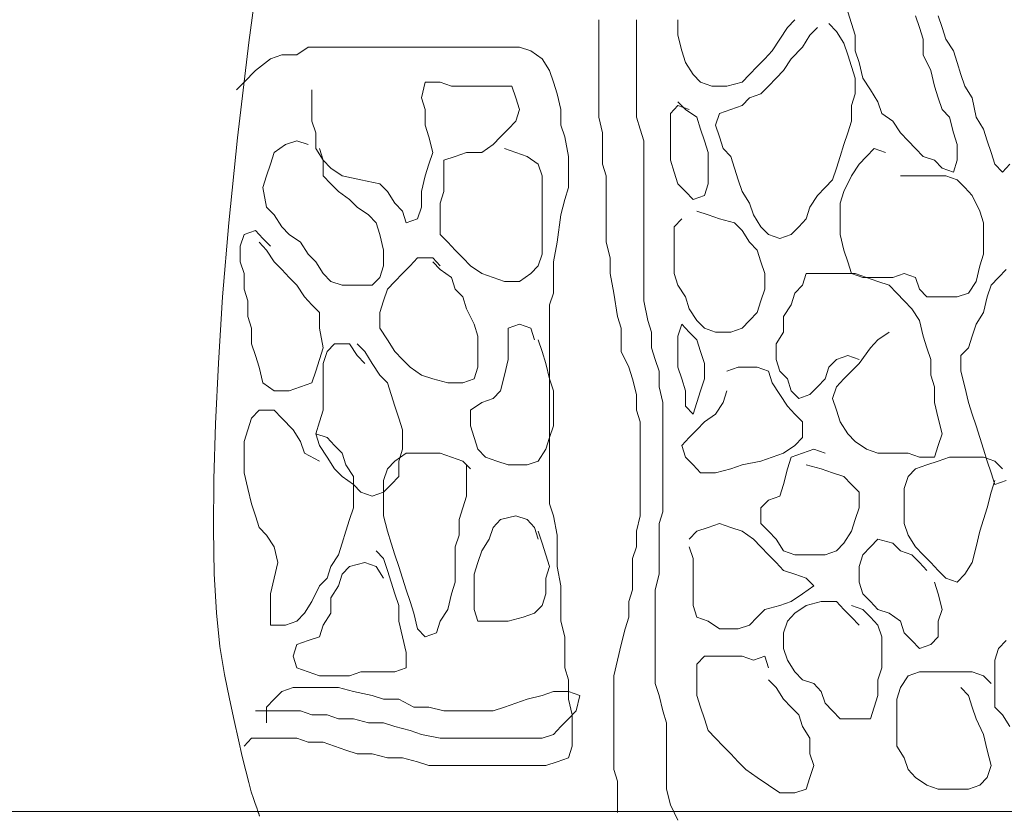
# Model space of a CAD drawing. Units: millimetres. Extents: x -95688 to 100312, y 6950 to 128292.
# Drawn here: x -45209 to -42746, y 94978 to 96981 of the extents above; entities that cross this region are included whole.
import ezdxf

# ---------------------------------------------------------------- set-up
doc = ezdxf.new("R2010")
doc.units = ezdxf.units.MM
doc.header["$LTSCALE"] = 1016
doc.layers.add('0.03 Line Weight', color=7, linetype='Continuous', lineweight=5)
doc.layers.add('0.15 Line Weight', color=7, linetype='Continuous', lineweight=5)

# ---------------------------------------------------------------- blocks, each defined once
blk = doc.blocks.new('*U14')
at = {"layer": '0.03 Line Weight', "color": 7, "linetype": 'Continuous', "lineweight": 5}
blk.add_line((-117287.8, 40300), (-40800, 40300), dxfattribs=at)
for points in [[(-66200.172, 42490.142), (-66235.533, 42224.673), (-66264.24, 41985.767), (-66286.295, 41773.423), (-66301.697, 41587.642), (-66312.188, 41421.938), (-66319.509, 41269.829), (-66323.66, 41131.313), (-66324.641, 41006.392), (-66322.453, 40895.063), (-66317.094, 40797.329), (-66308.565, 40713.188), (-66296.866, 40642.642), (-66284.112, 40582.017), (-66272.413, 40527.642), (-66261.772, 40479.517), (-66252.186, 40437.642), (-66243.658, 40402.017), (-66236.186, 40372.642), (-66229.771, 40349.517), (-66224.411, 40332.642), (-66219.959, 40319.966), (-66216.26, 40309.438), (-66213.317, 40301.059), (-66211.128, 40294.829), (-66209.695, 40290.747), (-66209.015, 40288.813), (-66209.091, 40289.028), (-66209.92, 40291.392), (-66211.025, 40294.535), (-66211.923, 40297.091), (-66212.614, 40299.059), (-66213.099, 40300.439), (-66213.378, 40301.231), (-66213.45, 40301.436), (-66213.315, 40301.053), (-66212.974, 40300.083), (-66212.558, 40298.897), (-66212.198, 40297.87), (-66211.894, 40297.002), (-66211.645, 40296.293), (-66211.453, 40295.742), (-66211.315, 40295.351), (-66211.233, 40295.118), (-66211.207, 40295.044)], [(-65360.514, 42281.345), (-65360.514, 42242.256), (-65360.514, 42193.395), (-65360.514, 42154.306), (-65360.514, 42115.218), (-65360.514, 42076.129), (-65360.514, 42037.04), (-65351.073, 41997.952), (-65351.073, 41958.863), (-65351.073, 41919.774), (-65341.633, 41890.458), (-65341.633, 41851.369), (-65341.633, 41812.281), (-65341.633, 41763.42), (-65341.633, 41724.331), (-65332.191, 41685.242), (-65332.191, 41646.154), (-65322.751, 41597.293), (-65313.31, 41538.66), (-65303.87, 41509.344), (-65303.87, 41450.711), (-65284.989, 41411.622), (-65275.548, 41382.305), (-65266.107, 41343.217), (-65266.107, 41304.128), (-65256.666, 41274.812), (-65256.666, 41235.723), (-65256.666, 41196.634), (-65256.666, 41157.546), (-65256.666, 41118.457), (-65256.666, 41079.368), (-65256.666, 41040.28), (-65266.107, 41001.191), (-65266.107, 40962.102), (-65275.548, 40932.786), (-65275.548, 40893.697), (-65275.548, 40854.608), (-65284.989, 40825.292), (-65284.989, 40786.203), (-65294.429, 40756.887), (-65303.87, 40717.798), (-65313.31, 40678.709), (-65322.751, 40639.621), (-65322.751, 40600.532), (-65322.751, 40561.444), (-65322.751, 40522.355), (-65322.751, 40483.266), (-65322.751, 40444.178), (-65322.751, 40405.089), (-65313.31, 40375.772), (-65313.31, 40336.684), (-65313.31, 40297.595)], [(-65162.261, 40278.051), (-65181.142, 40317.139), (-65190.582, 40356.228), (-65190.582, 40405.089), (-65190.582, 40444.178), (-65190.582, 40483.266), (-65190.582, 40522.355), (-65200.023, 40551.671), (-65209.463, 40590.76), (-65218.905, 40620.076), (-65218.905, 40659.165), (-65218.905, 40698.254), (-65218.905, 40737.342), (-65218.905, 40776.431), (-65218.905, 40815.52), (-65218.905, 40854.608), (-65209.463, 40893.697), (-65209.463, 40942.558), (-65209.463, 40981.647), (-65209.463, 41020.735), (-65200.023, 41050.052), (-65200.023, 41089.14), (-65200.023, 41128.229), (-65200.023, 41167.318), (-65200.023, 41206.406), (-65200.023, 41245.495), (-65200.023, 41284.584), (-65200.023, 41323.672), (-65209.463, 41362.761), (-65209.463, 41401.85), (-65218.905, 41431.166), (-65228.345, 41460.483), (-65228.345, 41499.571), (-65237.786, 41528.888), (-65247.226, 41577.749), (-65247.226, 41616.837), (-65247.226, 41655.926), (-65247.226, 41695.015), (-65247.226, 41734.103), (-65247.226, 41773.192), (-65247.226, 41822.053), (-65247.226, 41861.141), (-65247.226, 41900.23), (-65247.226, 41939.319), (-65247.226, 41978.407), (-65256.666, 42007.724), (-65266.107, 42037.04), (-65266.107, 42076.129), (-65266.107, 42115.218), (-65266.107, 42164.079), (-65266.107, 42203.167), (-65266.107, 42242.256), (-65266.107, 42281.345)], [(-64510.856, 42291.117), (-64501.416, 42261.8), (-64491.975, 42232.484), (-64473.093, 42203.167), (-64463.653, 42173.851), (-64454.212, 42144.534), (-64444.772, 42115.218), (-64425.891, 42085.901), (-64416.449, 42037.04), (-64397.568, 42007.724), (-64388.128, 41978.407), (-64378.687, 41949.091), (-64369.247, 41919.774), (-64350.365, 41900.23), (-64331.484, 41919.774)], [(-65162.261, 42281.345), (-65162.261, 42242.256), (-65152.819, 42203.167), (-65143.379, 42173.851), (-65124.498, 42144.534), (-65105.617, 42124.99), (-65077.294, 42115.218), (-65039.532, 42115.218), (-65001.77, 42124.99), (-64982.888, 42144.534), (-64964.007, 42164.079), (-64945.126, 42183.623), (-64926.244, 42203.167), (-64907.363, 42232.484), (-64888.482, 42261.8), (-64869.6, 42281.345)], [(-64737.431, 42300.889), (-64727.991, 42271.572), (-64718.55, 42242.256), (-64718.55, 42203.167), (-64709.11, 42173.851), (-64699.668, 42134.762), (-64680.788, 42105.446), (-64661.907, 42076.129), (-64652.466, 42046.813), (-64624.144, 42027.268), (-64605.263, 41997.952), (-64586.381, 41978.407), (-64567.5, 41958.863), (-64548.619, 41939.319), (-64520.296, 41929.547), (-64501.416, 41910.002), (-64473.093, 41900.23), (-64463.653, 41929.547), (-64463.653, 41968.635), (-64473.093, 41997.952), (-64482.535, 42037.04), (-64501.416, 42056.585), (-64510.856, 42085.901), (-64520.296, 42115.218), (-64529.737, 42154.306), (-64548.619, 42193.395), (-64548.619, 42232.484), (-64558.059, 42261.8), (-64567.5, 42291.117)], [(-64812.956, 42261.8), (-64831.838, 42242.256), (-64850.719, 42212.939), (-64879.041, 42183.623), (-64897.922, 42154.306), (-64916.803, 42134.762), (-64935.685, 42115.218), (-64954.566, 42095.673), (-64982.888, 42085.901), (-65001.77, 42066.357), (-65030.091, 42056.585), (-65058.413, 42046.813), (-65067.854, 42017.496), (-65058.413, 41988.18), (-65048.973, 41958.863), (-65030.091, 41939.319), (-65020.651, 41910.002), (-65011.21, 41880.686), (-65001.77, 41851.369), (-64982.888, 41822.053), (-64973.447, 41792.736), (-64954.566, 41763.42), (-64935.685, 41743.875), (-64907.363, 41734.103), (-64879.041, 41743.875), (-64860.16, 41763.42), (-64841.279, 41782.964), (-64831.838, 41812.281), (-64812.956, 41841.597), (-64794.075, 41861.141), (-64775.194, 41880.686), (-64765.754, 41910.002), (-64756.312, 41939.319), (-64746.872, 41968.635), (-64737.431, 41997.952), (-64727.991, 42027.268), (-64727.991, 42066.357), (-64718.55, 42095.673), (-64718.55, 42134.762), (-64727.991, 42164.079), (-64737.431, 42193.395), (-64746.872, 42222.712), (-64765.754, 42252.028), (-64784.635, 42271.572)], [(-66266.815, 42105.446), (-66247.934, 42124.99), (-66219.612, 42154.306), (-66181.849, 42183.623), (-66153.528, 42193.395), (-66115.765, 42193.395), (-66087.443, 42212.939), (-66049.68, 42212.939), (-66011.917, 42212.939), (-65964.715, 42212.939), (-65917.512, 42212.939), (-65860.868, 42212.939), (-65813.664, 42212.939), (-65775.902, 42212.939), (-65728.698, 42212.939), (-65690.936, 42212.939), (-65653.173, 42212.939), (-65605.97, 42212.939), (-65558.767, 42212.939), (-65530.445, 42203.167), (-65502.123, 42183.623), (-65483.242, 42154.306), (-65473.801, 42124.99), (-65464.361, 42095.673), (-65454.92, 42056.585), (-65454.92, 42017.496), (-65445.479, 41988.18), (-65436.038, 41939.319), (-65436.038, 41900.23), (-65436.038, 41861.141), (-65445.479, 41831.825), (-65454.92, 41792.736), (-65464.361, 41724.331), (-65473.801, 41675.47), (-65473.801, 41636.382), (-65473.801, 41597.293), (-65483.242, 41567.977), (-65483.242, 41528.888), (-65483.242, 41480.027), (-65483.242, 41431.166), (-65483.242, 41392.078), (-65483.242, 41352.989), (-65483.242, 41294.356), (-65483.242, 41255.267), (-65483.242, 41206.406), (-65483.242, 41147.773), (-65483.242, 41108.685), (-65483.242, 41069.596), (-65473.801, 41040.28), (-65464.361, 40991.419), (-65464.361, 40952.33), (-65464.361, 40913.241), (-65454.92, 40864.381), (-65454.92, 40815.52), (-65454.92, 40776.431), (-65445.479, 40737.342), (-65445.479, 40698.254), (-65445.479, 40659.165), (-65436.038, 40629.849), (-65436.038, 40580.988), (-65426.598, 40541.899), (-65426.598, 40502.811), (-65426.598, 40463.722), (-65436.038, 40434.405), (-65464.361, 40424.633), (-65492.682, 40414.861), (-65530.445, 40414.861), (-65577.649, 40414.861), (-65615.41, 40414.861), (-65653.173, 40414.861), (-65700.377, 40414.861), (-65747.58, 40414.861), (-65785.342, 40414.861), (-65813.664, 40424.633), (-65851.427, 40434.405), (-65889.189, 40434.405), (-65926.952, 40444.178), (-65964.715, 40444.178), (-65993.036, 40453.95), (-66021.359, 40463.722), (-66049.68, 40473.494), (-66087.443, 40473.494), (-66115.765, 40483.266), (-66153.528, 40483.266), (-66191.29, 40483.266), (-66229.052, 40483.266), (-66247.934, 40463.722)], [(-66078.003, 42105.446), (-66078.003, 42066.357), (-66078.003, 42027.268), (-66068.561, 41997.952), (-66068.561, 41958.863), (-66049.68, 41929.547), (-66030.799, 41910.002), (-66002.477, 41890.458), (-65955.274, 41880.686), (-65908.071, 41870.914), (-65889.189, 41851.369), (-65870.308, 41822.053), (-65851.427, 41802.508), (-65841.986, 41773.192), (-65813.664, 41782.964), (-65804.224, 41812.281), (-65804.224, 41851.369), (-65794.783, 41890.458), (-65785.342, 41919.774), (-65775.902, 41949.091), (-65785.342, 41988.18), (-65794.783, 42017.496), (-65794.783, 42056.585), (-65804.224, 42085.901), (-65794.783, 42124.99), (-65757.021, 42124.99), (-65728.698, 42115.218), (-65690.936, 42115.218), (-65653.173, 42115.218), (-65615.41, 42115.218), (-65577.649, 42115.218), (-65568.208, 42085.901), (-65558.767, 42056.585), (-65568.208, 42027.268), (-65587.089, 42007.724), (-65605.97, 41988.18), (-65624.852, 41968.635), (-65653.173, 41949.091), (-65690.936, 41949.091), (-65719.258, 41939.319), (-65747.58, 41929.547), (-65747.58, 41890.458), (-65747.58, 41851.369), (-65757.021, 41822.053), (-65757.021, 41782.964), (-65757.021, 41743.875), (-65738.14, 41724.331), (-65719.258, 41704.787), (-65700.377, 41685.242), (-65681.496, 41665.698), (-65653.173, 41646.154), (-65624.852, 41636.382), (-65596.53, 41626.609), (-65558.767, 41626.609), (-65530.445, 41646.154), (-65511.564, 41665.698), (-65502.123, 41695.015), (-65502.123, 41734.103), (-65502.123, 41773.192), (-65502.123, 41812.281), (-65502.123, 41851.369), (-65502.123, 41890.458), (-65511.564, 41919.774), (-65539.886, 41939.319), (-65568.208, 41949.091), (-65596.53, 41958.863)], [(-65133.938, 42056.585), (-65162.261, 42066.357), (-65181.142, 42046.813), (-65181.142, 42007.724), (-65181.142, 41968.635), (-65181.142, 41929.547), (-65171.701, 41900.23), (-65162.261, 41870.914), (-65143.379, 41851.369), (-65124.498, 41831.825), (-65096.175, 41841.597), (-65086.735, 41870.914), (-65086.735, 41910.002), (-65086.735, 41949.091), (-65096.175, 41978.407), (-65105.617, 42007.724), (-65115.057, 42037.04), (-65143.379, 42056.585), (-65162.261, 42076.129)], [(-66087.443, 41968.635), (-66115.765, 41978.407), (-66144.087, 41968.635), (-66172.408, 41949.091), (-66181.849, 41919.774), (-66191.29, 41890.458), (-66200.731, 41861.141), (-66191.29, 41812.281), (-66172.408, 41792.736), (-66153.528, 41763.42), (-66134.647, 41743.875), (-66106.324, 41724.331), (-66087.443, 41695.015), (-66068.561, 41675.47), (-66049.68, 41646.154), (-66030.799, 41626.609), (-66002.477, 41616.837), (-65964.715, 41616.837), (-65926.952, 41616.837), (-65908.071, 41636.382), (-65898.63, 41665.698), (-65898.63, 41704.787), (-65908.071, 41743.875), (-65917.512, 41773.192), (-65936.393, 41792.736), (-65964.715, 41812.281), (-65983.596, 41831.825), (-66011.917, 41851.369), (-66030.799, 41870.914), (-66049.68, 41890.458), (-66049.68, 41929.547), (-66059.121, 41958.863)], [(-64643.025, 41949.091), (-64671.347, 41958.863), (-64690.228, 41939.319), (-64709.11, 41919.774), (-64727.991, 41890.458), (-64746.872, 41851.369), (-64756.312, 41822.053), (-64756.312, 41782.964), (-64756.312, 41743.875), (-64746.872, 41704.787), (-64737.431, 41675.47), (-64727.991, 41646.154), (-64699.668, 41636.382), (-64661.907, 41636.382), (-64624.144, 41636.382), (-64595.822, 41646.154), (-64567.5, 41636.382), (-64558.059, 41607.065), (-64539.178, 41587.521), (-64501.416, 41587.521), (-64463.653, 41587.521), (-64435.331, 41597.293), (-64416.449, 41626.609), (-64407.009, 41665.698), (-64397.568, 41695.015), (-64397.568, 41734.103), (-64397.568, 41773.192), (-64407.009, 41802.508), (-64425.891, 41841.597), (-64444.772, 41861.141), (-64463.653, 41880.686), (-64491.975, 41890.458), (-64529.737, 41890.458), (-64567.5, 41890.458), (-64605.263, 41890.458)], [(-65152.819, 41782.964), (-65171.701, 41763.42), (-65171.701, 41724.331), (-65171.701, 41685.242), (-65171.701, 41646.154), (-65162.261, 41616.837), (-65143.379, 41587.521), (-65133.938, 41558.204), (-65115.057, 41528.888), (-65096.175, 41509.344), (-65067.854, 41499.571), (-65030.091, 41499.571), (-65001.77, 41509.344), (-64982.888, 41528.888), (-64964.007, 41548.432), (-64954.566, 41577.749), (-64945.126, 41607.065), (-64945.126, 41646.154), (-64954.566, 41675.47), (-64964.007, 41704.787), (-64982.888, 41724.331), (-65001.77, 41753.648), (-65020.651, 41773.192), (-65058.413, 41782.964), (-65086.735, 41792.736), (-65115.057, 41802.508)], [(-66181.849, 41714.559), (-66200.731, 41734.103), (-66219.612, 41753.648), (-66247.934, 41743.875), (-66257.375, 41714.559), (-66257.375, 41675.47), (-66247.934, 41646.154), (-66247.934, 41607.065), (-66238.493, 41577.749), (-66238.493, 41538.66), (-66229.052, 41509.344), (-66229.052, 41470.255), (-66219.612, 41440.938), (-66210.171, 41411.622), (-66200.731, 41372.533), (-66172.408, 41352.989), (-66134.647, 41352.989), (-66106.324, 41362.761), (-66078.003, 41372.533), (-66068.561, 41401.85), (-66059.121, 41431.166), (-66049.68, 41460.483), (-66059.121, 41509.344), (-66059.121, 41548.432), (-66078.003, 41567.977), (-66096.884, 41587.521), (-66115.765, 41616.837), (-66134.647, 41636.382), (-66153.528, 41655.926), (-66172.408, 41675.47), (-66191.29, 41704.787), (-66210.171, 41724.331)], [(-65757.021, 41665.698), (-65775.902, 41685.242), (-65813.664, 41685.242), (-65832.545, 41665.698), (-65851.427, 41646.154), (-65870.308, 41626.609), (-65889.189, 41607.065), (-65898.63, 41577.749), (-65908.071, 41548.432), (-65908.071, 41509.344), (-65889.189, 41480.027), (-65870.308, 41450.711), (-65851.427, 41431.166), (-65832.545, 41411.622), (-65804.224, 41392.078), (-65775.902, 41382.305), (-65738.14, 41372.533), (-65700.377, 41372.533), (-65672.054, 41382.305), (-65662.614, 41411.622), (-65662.614, 41450.711), (-65662.614, 41489.799), (-65672.054, 41519.116), (-65690.936, 41558.204), (-65700.377, 41587.521), (-65719.258, 41607.065), (-65728.698, 41636.382), (-65757.021, 41655.926), (-65775.902, 41675.47)], [(-64633.584, 41499.571), (-64661.907, 41480.027), (-64680.788, 41460.483), (-64709.11, 41421.394), (-64727.991, 41401.85), (-64746.872, 41382.305), (-64765.754, 41362.761), (-64775.194, 41333.445), (-64765.754, 41304.128), (-64756.312, 41274.812), (-64737.431, 41245.495), (-64718.55, 41225.951), (-64690.228, 41206.406), (-64661.907, 41196.634), (-64624.144, 41196.634), (-64586.381, 41196.634), (-64558.059, 41186.862), (-64520.296, 41186.862), (-64510.856, 41216.179), (-64501.416, 41245.495), (-64510.856, 41284.584), (-64520.296, 41323.672), (-64520.296, 41362.761), (-64529.737, 41392.078), (-64529.737, 41431.166), (-64539.178, 41460.483), (-64548.619, 41489.799), (-64558.059, 41528.888), (-64576.94, 41558.204), (-64595.822, 41577.749), (-64614.703, 41597.293), (-64633.584, 41616.837), (-64661.907, 41626.609), (-64690.228, 41636.382), (-64718.55, 41646.154), (-64765.754, 41646.154), (-64803.516, 41646.154), (-64841.279, 41646.154), (-64850.719, 41616.837), (-64869.6, 41597.293), (-64879.041, 41567.977), (-64897.922, 41538.66), (-64897.922, 41499.571), (-64916.803, 41470.255), (-64916.803, 41431.166), (-64907.363, 41401.85), (-64888.482, 41382.305), (-64879.041, 41352.989), (-64860.16, 41333.445), (-64831.838, 41343.217), (-64812.956, 41362.761), (-64794.075, 41382.305), (-64784.635, 41411.622), (-64765.754, 41431.166), (-64737.431, 41440.938), (-64709.11, 41431.166)], [(-64340.924, 41655.926), (-64359.805, 41636.382), (-64378.687, 41616.837), (-64388.128, 41587.521), (-64397.568, 41548.432), (-64416.449, 41519.116), (-64425.891, 41489.799), (-64435.331, 41460.483), (-64454.212, 41440.938), (-64454.212, 41401.85), (-64444.772, 41362.761), (-64435.331, 41323.672), (-64425.891, 41294.356), (-64416.449, 41265.039), (-64407.009, 41235.723), (-64397.568, 41206.406), (-64388.128, 41177.09), (-64378.687, 41147.773), (-64369.247, 41118.457), (-64340.924, 41128.229)], [(-65521.005, 41480.027), (-65530.445, 41509.344), (-65558.767, 41519.116), (-65587.089, 41509.344), (-65587.089, 41470.255), (-65587.089, 41431.166), (-65596.53, 41392.078), (-65605.97, 41352.989), (-65624.852, 41333.445), (-65653.173, 41323.672), (-65681.496, 41304.128), (-65681.496, 41265.039), (-65672.054, 41235.723), (-65662.614, 41206.406), (-65643.733, 41186.862), (-65615.41, 41177.09), (-65587.089, 41167.318), (-65539.886, 41167.318), (-65511.564, 41177.09), (-65492.682, 41206.406), (-65483.242, 41235.723), (-65473.801, 41265.039), (-65473.801, 41313.9), (-65473.801, 41352.989), (-65483.242, 41382.305), (-65492.682, 41421.394), (-65502.123, 41450.711), (-65511.564, 41480.027)], [(-65115.057, 41480.027), (-65133.938, 41499.571), (-65152.819, 41519.116), (-65162.261, 41489.799), (-65162.261, 41450.711), (-65162.261, 41411.622), (-65152.819, 41382.305), (-65143.379, 41352.989), (-65143.379, 41313.9), (-65124.498, 41294.356), (-65115.057, 41323.672), (-65105.617, 41352.989), (-65096.175, 41382.305), (-65096.175, 41421.394), (-65105.617, 41450.711), (-65115.057, 41480.027)], [(-65945.833, 41421.394), (-65964.715, 41440.938), (-65983.596, 41470.255), (-66021.359, 41470.255), (-66040.24, 41450.711), (-66049.68, 41421.394), (-66049.68, 41382.305), (-66049.68, 41343.217), (-66049.68, 41304.128), (-66059.121, 41274.812), (-66068.561, 41245.495), (-66059.121, 41216.179), (-66040.24, 41186.862), (-66021.359, 41157.546), (-66002.477, 41138.001), (-65974.155, 41118.457), (-65955.274, 41098.913), (-65926.952, 41089.14), (-65898.63, 41098.913), (-65879.749, 41118.457), (-65860.868, 41138.001), (-65860.868, 41177.09), (-65851.427, 41206.406), (-65851.427, 41255.267), (-65860.868, 41284.584), (-65870.308, 41313.9), (-65879.749, 41343.217), (-65889.189, 41372.533), (-65908.071, 41392.078), (-65926.952, 41421.394), (-65945.833, 41450.711), (-65964.715, 41470.255)], [(-65039.532, 41401.85), (-65011.21, 41411.622), (-64964.007, 41411.622), (-64935.685, 41401.85), (-64926.244, 41372.533), (-64907.363, 41343.217), (-64888.482, 41313.9), (-64869.6, 41294.356), (-64850.719, 41274.812), (-64850.719, 41235.723), (-64869.6, 41216.179), (-64897.922, 41196.634), (-64926.244, 41186.862), (-64954.566, 41177.09), (-65001.77, 41167.318), (-65030.091, 41157.546), (-65067.854, 41147.773), (-65105.617, 41147.773), (-65124.498, 41167.318), (-65143.379, 41186.862), (-65152.819, 41216.179), (-65133.938, 41235.723), (-65115.057, 41255.267), (-65096.175, 41274.812), (-65067.854, 41294.356), (-65048.973, 41323.672), (-65039.532, 41352.989)], [(-66059.121, 41177.09), (-66096.884, 41196.634), (-66106.324, 41225.951), (-66125.205, 41255.267), (-66153.528, 41284.584), (-66172.408, 41304.128), (-66210.171, 41304.128), (-66229.052, 41284.584), (-66238.493, 41255.267), (-66247.934, 41225.951), (-66247.934, 41186.862), (-66247.934, 41147.773), (-66238.493, 41108.685), (-66229.052, 41069.596), (-66219.612, 41040.28), (-66210.171, 41010.963), (-66191.29, 40991.419), (-66172.408, 40962.102), (-66162.968, 40923.014), (-66172.408, 40883.925), (-66181.849, 40844.836), (-66181.849, 40805.748), (-66181.849, 40766.659), (-66144.087, 40766.659), (-66115.765, 40776.431), (-66096.884, 40795.975), (-66078.003, 40825.292), (-66059.121, 40864.381), (-66040.24, 40883.925), (-66030.799, 40913.241), (-66011.917, 40942.558), (-66002.477, 40971.874), (-65993.036, 41001.191), (-65983.596, 41030.507), (-65974.155, 41059.824), (-65974.155, 41098.913), (-65974.155, 41138.001), (-65993.036, 41167.318), (-66002.477, 41196.634), (-66021.359, 41216.179), (-66040.24, 41235.723), (-66068.561, 41245.495)], [(-65681.496, 41157.546), (-65700.377, 41177.09), (-65728.698, 41186.862), (-65757.021, 41196.634), (-65794.783, 41196.634), (-65841.986, 41196.634), (-65870.308, 41177.09), (-65889.189, 41157.546), (-65898.63, 41128.229), (-65898.63, 41079.368), (-65898.63, 41040.28), (-65889.189, 41001.191), (-65879.749, 40971.874), (-65870.308, 40942.558), (-65860.868, 40913.241), (-65851.427, 40883.925), (-65841.986, 40854.608), (-65832.545, 40825.292), (-65823.105, 40795.975), (-65813.664, 40756.887), (-65794.783, 40737.342), (-65766.461, 40747.115), (-65757.021, 40776.431), (-65738.14, 40805.748), (-65728.698, 40844.836), (-65719.258, 40874.153), (-65719.258, 40923.014), (-65719.258, 40962.102), (-65709.817, 40991.419), (-65709.817, 41030.507), (-65700.377, 41059.824), (-65690.936, 41089.14), (-65690.936, 41128.229), (-65690.936, 41167.318)], [(-64794.075, 41196.634), (-64822.398, 41206.406), (-64850.719, 41196.634), (-64879.041, 41186.862), (-64888.482, 41157.546), (-64897.922, 41118.457), (-64907.363, 41089.14), (-64935.685, 41079.368), (-64954.566, 41059.824), (-64954.566, 41020.735), (-64935.685, 41001.191), (-64916.803, 40981.647), (-64897.922, 40952.33), (-64869.6, 40942.558), (-64831.838, 40942.558), (-64794.075, 40942.558), (-64765.754, 40952.33), (-64746.872, 40971.874), (-64727.991, 41001.191), (-64718.55, 41030.507), (-64709.11, 41059.824), (-64709.11, 41098.913), (-64727.991, 41118.457), (-64746.872, 41138.001), (-64775.194, 41147.773), (-64803.516, 41157.546), (-64841.279, 41167.318)], [(-64350.365, 41157.546), (-64369.247, 41177.09), (-64397.568, 41186.862), (-64435.331, 41186.862), (-64482.535, 41186.862), (-64510.856, 41177.09), (-64539.178, 41167.318), (-64567.5, 41157.546), (-64586.381, 41138.001), (-64595.822, 41108.685), (-64595.822, 41059.824), (-64595.822, 41020.735), (-64586.381, 40991.419), (-64567.5, 40962.102), (-64548.619, 40942.558), (-64529.737, 40923.014), (-64510.856, 40903.469), (-64491.975, 40883.925), (-64463.653, 40874.153), (-64444.772, 40893.697), (-64425.891, 40923.014), (-64416.449, 40962.102), (-64407.009, 41001.191), (-64397.568, 41030.507), (-64388.128, 41059.824), (-64378.687, 41098.913), (-64369.247, 41128.229)], [(-65511.564, 40981.647), (-65521.005, 41010.963), (-65539.886, 41030.507), (-65568.208, 41040.28), (-65605.97, 41030.507), (-65624.852, 41010.963), (-65634.292, 40981.647), (-65653.173, 40952.33), (-65662.614, 40923.014), (-65672.054, 40893.697), (-65672.054, 40844.836), (-65672.054, 40805.748), (-65662.614, 40776.431), (-65624.852, 40776.431), (-65587.089, 40776.431), (-65549.326, 40786.203), (-65521.005, 40795.975), (-65502.123, 40815.52), (-65492.682, 40844.836), (-65492.682, 40883.925), (-65483.242, 40913.241), (-65492.682, 40942.558), (-65502.123, 40971.874), (-65511.564, 41001.191)], [(-65133.938, 40981.647), (-65115.057, 41001.191), (-65086.735, 41010.963), (-65058.413, 41020.735), (-65030.091, 41010.963), (-65001.77, 41001.191), (-64973.447, 40981.647), (-64954.566, 40962.102), (-64935.685, 40942.558), (-64916.803, 40923.014), (-64897.922, 40903.469), (-64869.6, 40893.697), (-64841.279, 40883.925), (-64822.398, 40864.381), (-64850.719, 40844.836), (-64879.041, 40825.292), (-64907.363, 40815.52), (-64945.126, 40805.748), (-64964.007, 40786.203), (-64982.888, 40766.659), (-65011.21, 40756.887), (-65058.413, 40756.887), (-65086.735, 40776.431), (-65115.057, 40786.203), (-65124.498, 40815.52), (-65124.498, 40854.608), (-65124.498, 40893.697), (-65124.498, 40932.786), (-65133.938, 40962.102)], [(-64539.178, 40903.469), (-64558.059, 40923.014), (-64576.94, 40942.558), (-64605.263, 40952.33), (-64624.144, 40971.874), (-64661.907, 40981.647), (-64680.788, 40962.102), (-64699.668, 40942.558), (-64709.11, 40913.241), (-64709.11, 40874.153), (-64699.668, 40844.836), (-64680.788, 40825.292), (-64661.907, 40805.748), (-64633.584, 40795.975), (-64605.263, 40776.431), (-64595.822, 40747.115), (-64576.94, 40727.57), (-64558.059, 40708.026), (-64529.737, 40717.798), (-64510.856, 40737.342), (-64510.856, 40776.431), (-64501.416, 40805.748), (-64510.856, 40844.836), (-64520.296, 40874.153)], [(-65898.63, 40883.925), (-65917.512, 40913.241), (-65945.833, 40923.014), (-65983.596, 40913.241), (-66002.477, 40893.697), (-66011.917, 40864.381), (-66030.799, 40835.064), (-66030.799, 40795.975), (-66049.68, 40766.659), (-66059.121, 40737.342), (-66087.443, 40727.57), (-66115.765, 40717.798), (-66125.205, 40688.482), (-66115.765, 40659.165), (-66087.443, 40649.393), (-66059.121, 40639.621), (-66021.359, 40639.621), (-65983.596, 40639.621), (-65955.274, 40649.393), (-65908.071, 40649.393), (-65870.308, 40649.393), (-65841.986, 40659.165), (-65841.986, 40698.254), (-65851.427, 40737.342), (-65860.868, 40776.431), (-65860.868, 40815.52), (-65870.308, 40844.836), (-65879.749, 40874.153), (-65889.189, 40903.469), (-65898.63, 40932.786), (-65917.512, 40952.33)], [(-64709.11, 40766.659), (-64727.991, 40786.203), (-64746.872, 40805.748), (-64765.754, 40825.292), (-64803.516, 40825.292), (-64841.279, 40815.52), (-64869.6, 40795.975), (-64888.482, 40776.431), (-64897.922, 40747.115), (-64897.922, 40708.026), (-64888.482, 40678.709), (-64869.6, 40649.393), (-64850.719, 40629.849), (-64822.398, 40620.076), (-64803.516, 40600.532), (-64794.075, 40571.216), (-64775.194, 40551.671), (-64756.312, 40532.127), (-64718.55, 40532.127), (-64680.788, 40532.127), (-64671.347, 40561.444), (-64661.907, 40590.76), (-64661.907, 40629.849), (-64652.466, 40659.165), (-64652.466, 40698.254), (-64652.466, 40737.342), (-64661.907, 40766.659), (-64680.788, 40786.203), (-64699.668, 40805.748), (-64727.991, 40815.52)], [(-64340.924, 40727.57), (-64359.805, 40708.026), (-64369.247, 40678.709), (-64369.247, 40639.621), (-64369.247, 40600.532), (-64369.247, 40561.444), (-64350.365, 40541.899), (-64331.484, 40512.583)], [(-64935.685, 40659.165), (-64945.126, 40688.482), (-64973.447, 40678.709), (-65001.77, 40688.482), (-65048.973, 40688.482), (-65096.175, 40688.482), (-65115.057, 40668.937), (-65115.057, 40629.849), (-65115.057, 40590.76), (-65105.617, 40561.444), (-65096.175, 40532.127), (-65086.735, 40502.811), (-65067.854, 40483.266), (-65048.973, 40463.722), (-65030.091, 40444.178), (-65011.21, 40424.633), (-64992.329, 40405.089), (-64964.007, 40385.545), (-64935.685, 40366), (-64907.363, 40346.456), (-64869.6, 40346.456), (-64841.279, 40356.228), (-64831.838, 40385.545), (-64822.398, 40414.861), (-64831.838, 40444.178), (-64831.838, 40483.266), (-64850.719, 40512.583), (-64860.16, 40541.899), (-64879.041, 40561.444), (-64897.922, 40580.988), (-64916.803, 40610.304), (-64935.685, 40629.849)], [(-64378.687, 40620.076), (-64397.568, 40639.621), (-64425.891, 40649.393), (-64482.535, 40649.393), (-64520.296, 40649.393), (-64558.059, 40649.393), (-64586.381, 40639.621), (-64605.263, 40610.304), (-64614.703, 40580.988), (-64614.703, 40541.899), (-64614.703, 40502.811), (-64614.703, 40463.722), (-64595.822, 40434.405), (-64586.381, 40405.089), (-64567.5, 40385.545), (-64539.178, 40366), (-64510.856, 40356.228), (-64473.093, 40356.228), (-64435.331, 40356.228), (-64407.009, 40366), (-64388.128, 40385.545), (-64378.687, 40414.861), (-64388.128, 40453.95), (-64397.568, 40493.038), (-64416.449, 40532.127), (-64425.891, 40561.444), (-64435.331, 40590.76), (-64454.212, 40610.304)], [(-66191.29, 40522.355), (-66191.29, 40561.444), (-66172.408, 40580.988), (-66153.528, 40600.532), (-66125.205, 40610.304), (-66087.443, 40610.304), (-66049.68, 40610.304), (-66011.917, 40610.304), (-65974.155, 40600.532), (-65926.952, 40590.76), (-65898.63, 40580.988), (-65860.868, 40580.988), (-65823.105, 40561.444), (-65785.342, 40561.444), (-65747.58, 40551.671), (-65700.377, 40551.671), (-65662.614, 40551.671), (-65624.852, 40551.671), (-65596.53, 40561.444), (-65568.208, 40571.216), (-65539.886, 40580.988), (-65502.123, 40590.76), (-65473.801, 40600.532), (-65436.038, 40600.532), (-65407.717, 40590.76), (-65417.158, 40551.671), (-65436.038, 40532.127), (-65454.92, 40512.583), (-65473.801, 40493.038), (-65502.123, 40483.266), (-65549.326, 40483.266), (-65587.089, 40483.266), (-65634.292, 40483.266), (-65681.496, 40483.266), (-65719.258, 40483.266), (-65757.021, 40483.266), (-65804.224, 40493.038), (-65832.545, 40502.811), (-65870.308, 40512.583), (-65898.63, 40522.355), (-65936.393, 40522.355), (-65974.155, 40532.127), (-66011.917, 40532.127), (-66040.24, 40541.899), (-66078.003, 40541.899), (-66106.324, 40551.671), (-66144.087, 40551.671), (-66181.849, 40551.671), (-66219.612, 40551.671)]]:
    blk.add_lwpolyline(points, dxfattribs=at)
blk = doc.blocks.new('*U15')
at = {"layer": '0.03 Line Weight', "color": 7}
blk.add_blockref('*U14', (0, 0), dxfattribs=at)
blk = doc.blocks.new('*U16')
at = {"layer": '0.15 Line Weight', "color": 7, "linetype": 'Continuous', "lineweight": 15}
blk.add_line((-117287.8, 40300), (-40800, 40300), dxfattribs=at)

msp = doc.modelspace()

# ---------------------------------------------------------------- block references
at = {"layer": '0.03 Line Weight', "color": 7}
msp.add_blockref('*U15', (21600, 54700), dxfattribs=at)
at = {"layer": '0.15 Line Weight', "color": 7}
msp.add_blockref('*U16', (21600, 54700), dxfattribs=at)

doc.saveas('drawing.dxf')
